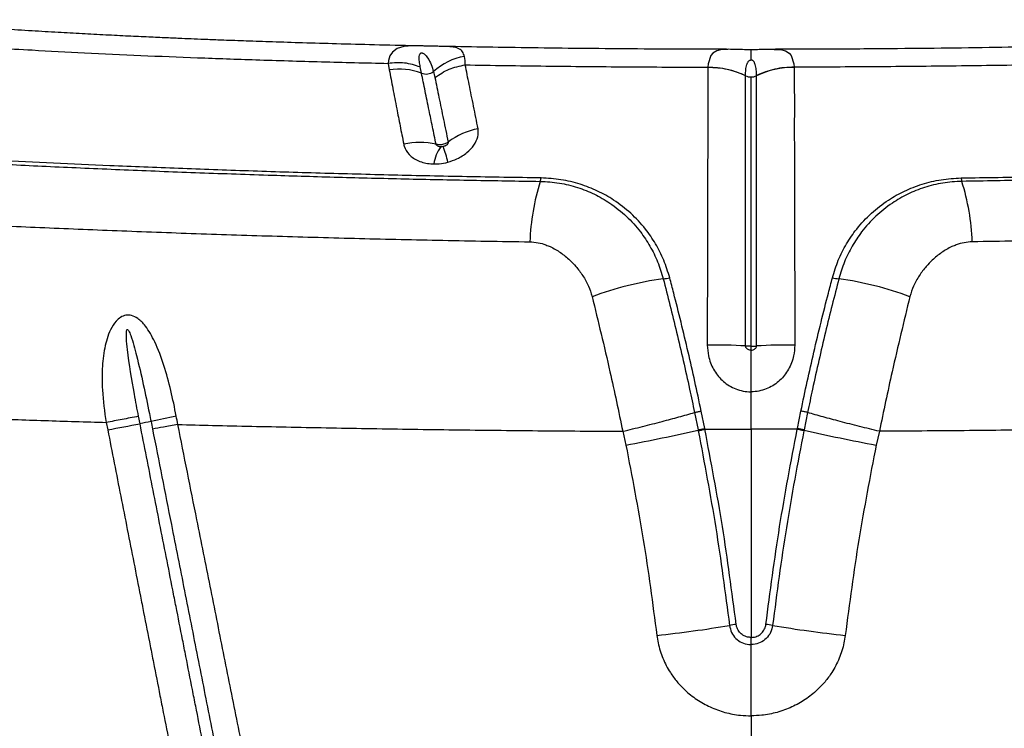
# Model space of a CAD drawing. Units: millimetres. Extents: x 179 to 330, y 168 to 276.
# Drawn here: x 257 to 260, y 219 to 221 of the extents above; entities that cross this region are included whole.
import ezdxf

# ---------------------------------------------------------------- set-up
doc = ezdxf.new("R2010")
doc.units = ezdxf.units.MM

msp = doc.modelspace()

# ---------------------------------------------------------------- linework, layer by layer
at = {"color": 7, "linetype": 'Continuous', "lineweight": 25}
for p, q in [((258.1721, 220.8113), (258.1752, 220.7936)), ((258.2611, 220.7851), (258.2578, 220.8016)), ((259.0233, 220.8011), (259.0233, 220.8002)), ((259.2533, 220.8011), (259.2533, 220.8002)), ((259.1237, 220.7783), (259.1237, 220.7791)), ((259.1529, 220.7783), (259.1529, 220.7791)), ((259.1383, 219.8378), (259.1383, 219.9377)), ((257.5118, 219.8527), (257.5079, 219.8724)), ((258.9879, 219.8826), (258.9973, 219.8361)), ((259.015, 219.84), (259.0055, 219.8864)), ((259.2616, 219.84), (259.2711, 219.8864)), ((259.2887, 219.8826), (259.2793, 219.8361)), ((257.4219, 219.8561), (257.4258, 219.8364)), ((258.7967, 219.8326), (258.8052, 219.7961)), ((258.9973, 219.8361), (258.9977, 219.8339)), ((259.1383, 219.8378), (259.1383, 219.2842)), ((259.2793, 219.8361), (259.2789, 219.8339)), ((259.4798, 219.8326), (259.4714, 219.7961)), ((259.1383, 219.2653), (259.1383, 219.2842)), ((259.1383, 219.0757), (259.1383, 218.9207))]:
    msp.add_line(p, q, dxfattribs=at)
at = {"color": 8, "linetype": 'Continuous', "lineweight": 25, "flags": 128}
for points in [[(258.2586, 220.8575), (258.2443, 220.8577), (258.2392, 220.8577), (258.2257, 220.8572), (258.2139, 220.8558), (258.1962, 220.8505), (258.1835, 220.841), (258.1772, 220.8312), (258.1733, 220.8192), (258.1721, 220.8112), (258.1721, 220.8112), (258.1721, 220.8112)], [(259.0737, 220.8485), (259.0603, 220.8479), (259.0469, 220.8448), (259.0367, 220.8386), (259.0314, 220.8324), (259.024, 220.8103), (259.0233, 220.8011), (259.0233, 220.8011), (259.0233, 220.8011)], [(259.2029, 220.8485), (259.2163, 220.8479), (259.2297, 220.8448), (259.2399, 220.8386), (259.2452, 220.8324), (259.2526, 220.8103), (259.2533, 220.8011), (259.2533, 220.8011), (259.2533, 220.8011)]]:
    msp.add_lwpolyline(points, dxfattribs=at)
at = {"color": 7, "linetype": 'Continuous', "lineweight": 25}
for centre, radius, start, end in [((258.403, 220.6694), 0.1627, 99.7445, 132.5023), ((258.2026, 220.6319), 0.164, 69.0948, 99.6134), ((258.2732, 220.8165), 0.0336, 248.9103, 306.2428), ((259.0268, 220.5751), 0.2251, 64.5135, 90.8908), ((259.2498, 220.5751), 0.2251, 89.1092, 115.4865), ((259.1382, 220.8087), 0.0337, 244.4743, 270.1617), ((259.1384, 220.8087), 0.0337, 269.8383, 295.5257), ((258.4458, 220.4535), 0.1869, 100.4469, 127.4703), ((258.2566, 220.4151), 0.1859, 76.4896, 103.3332), ((258.3843, 220.5326), 0.0911, 141.5623, 173.0793), ((257.8898, 220.4402), 0.4548, 13.7626, 19.2301), ((258.5414, 220.5103), 0.038, 340.2059, 354.2116), ((259.7352, 220.5103), 0.038, 185.7884, 199.7941), ((259.1554, 220.3148), 0.6063, 162.47, 177.9401), ((259.1212, 220.3148), 0.6063, 2.0599, 17.53), ((259.0363, 219.3205), 0.9274, 98.1793, 110.2478), ((258.9035, 220.3131), 0.0746, 270.6635, 284.2294), ((259.3731, 220.3131), 0.0746, 255.7706, 269.3365), ((259.2403, 219.3205), 0.9274, 69.7522, 81.8207), ((259.0358, 218.5779), 1.4842, 86.5984, 90.5353), ((259.2408, 218.5779), 1.4842, 89.4647, 93.4016), ((259.5938, 210.5699), 9.5126, 102.04715, 102.46152), ((254.7182, 234.3403), 14.7544, 280.57408, 280.91394), ((257.8901, 217.9787), 1.9118, 100.5188, 101.4141), ((258.1491, 223.4343), 3.6969, 280.2221, 283.2633), ((260.1275, 223.4343), 3.6969, 256.7367, 259.7779), ((258.5455, 222.4995), 3.228, 276.0844, 279.548), ((259.1336, 219.0237), 0.2973, 96.738, 100.2085), ((259.143, 219.0237), 0.2973, 79.7915, 83.262), ((259.7311, 222.4995), 3.228, 260.452, 263.9156)]:
    msp.add_arc(centre, radius, start, end, dxfattribs=at)
for points, knots in [([(258.2586, 220.8576), (258.2546, 220.8576), (258.2132, 220.8585), (258.1386, 220.8603), (258.0379, 220.8629), (257.9476, 220.8655), (257.8675, 220.8681), (257.7976, 220.8704), (257.7403, 220.8725), (257.6942, 220.8743), (257.6569, 220.8758), (257.6203, 220.8773), (257.5801, 220.879), (257.5328, 220.8812), (257.4789, 220.8837), (257.4195, 220.8866), (257.3571, 220.8899), (257.2914, 220.8935), (257.2219, 220.8976), (257.149, 220.9022), (257.0727, 220.9075), (256.994, 220.9135), (256.9106, 220.9203), (256.8553, 220.9249), (256.8264, 220.9273)], [0, 0, 0, 0, 0.007331, 0.076647, 0.140098, 0.197648, 0.249206, 0.294851, 0.33409, 0.362313, 0.386426, 0.408776, 0.435821, 0.468011, 0.505467, 0.547126, 0.592114, 0.637623, 0.688206, 0.743948, 0.800298, 0.862641, 0.92843, 1, 1, 1, 1]), ([(256.786, 220.8787), (256.8135, 220.8764), (256.8689, 220.8719), (256.9534, 220.8647), (257.0411, 220.858), (257.1311, 220.8521), (257.2389, 220.8459), (257.3657, 220.8392), (257.5127, 220.8323), (257.6647, 220.8261), (257.8249, 220.8205), (257.9938, 220.8154), (258.1128, 220.8126), (258.1721, 220.8112)], [0, 0, 0, 0, 0.069032, 0.138787, 0.206217, 0.277583, 0.347004, 0.44975, 0.556837, 0.661814, 0.767137, 0.883807, 1, 1, 1, 1]), ([(258.316, 220.8563), (258.3145, 220.8564), (258.3092, 220.8565), (258.2962, 220.8566), (258.2804, 220.857), (258.267, 220.8574), (258.2608, 220.8575), (258.2586, 220.8575)], [0, 0, 0, 0, 0.1064699, 0.3712172, 0.687478, 0.8829815, 1, 1, 1, 1]), ([(259.0726, 220.8486), (259.0481, 220.8486), (258.975, 220.8487), (258.856, 220.8493), (258.7186, 220.8504), (258.5891, 220.8519), (258.4675, 220.8536), (258.3771, 220.8551), (258.3278, 220.8562), (258.316, 220.8564)], [0, 0, 0, 0, 0.095918, 0.28678, 0.467081, 0.637354, 0.800055, 0.952296, 1, 1, 1, 1]), ([(259.1383, 220.8475), (259.1382, 220.8475), (259.1324, 220.8474), (259.1199, 220.8476), (259.0997, 220.848), (259.0843, 220.8487), (259.0751, 220.8485), (259.0737, 220.8484)], [0, 0, 0, 0, 0.004248, 0.262016, 0.556121, 0.934555, 1, 1, 1, 1]), ([(259.0756, 220.8485), (259.075, 220.8485), (259.0743, 220.8485), (259.0738, 220.8485), (259.0737, 220.8485)], [0, 0, 0, 0, 0.907224, 1, 1, 1, 1]), ([(259.2029, 220.8485), (259.1967, 220.8484), (259.184, 220.8483), (259.1655, 220.8478), (259.15, 220.8475), (259.1413, 220.8475), (259.1383, 220.8475)], [0, 0, 0, 0, 0.2984779, 0.6088936, 0.8680543, 1, 1, 1, 1]), ([(259.1998, 220.8484), (259.2009, 220.8485), (259.202, 220.8486), (259.2029, 220.8485), (259.2029, 220.8485)], [0, 0, 0, 0, 0.925154, 1, 1, 1, 1]), ([(259.9608, 220.8564), (259.9429, 220.8561), (259.8804, 220.8548), (259.7687, 220.853), (259.623, 220.851), (259.4664, 220.8496), (259.3255, 220.8487), (259.2366, 220.8486), (259.2038, 220.8486)], [0, 0, 0, 0, 0.072722, 0.253368, 0.446704, 0.651977, 0.871365, 1, 1, 1, 1]), ([(258.2578, 220.8016), (258.257, 220.8064), (258.2553, 220.816), (258.2546, 220.8273), (258.2557, 220.8346), (258.2576, 220.8376), (258.259, 220.8386), (258.2601, 220.839), (258.261, 220.8391), (258.262, 220.8391), (258.2632, 220.8388), (258.2656, 220.8379), (258.2718, 220.8335), (258.2793, 220.8236), (258.2873, 220.8083), (258.2912, 220.7957), (258.2931, 220.7894)], [0, 0, 0, 0, 0.1456722, 0.2918541, 0.3648165, 0.390057, 0.402745, 0.4074513, 0.4122032, 0.4164336, 0.4216402, 0.4308368, 0.4599933, 0.5910224, 0.7947953, 1, 1, 1, 1]), ([(258.3774, 220.8072), (258.3774, 220.8072), (258.3776, 220.8159), (258.3766, 220.8228), (258.3755, 220.8298)], [0, 0, 0, 0, 0.000011, 1, 1, 1, 1]), ([(259.1237, 220.7791), (259.1238, 220.7841), (259.1241, 220.794), (259.1259, 220.8049), (259.1285, 220.8119), (259.1301, 220.8149), (259.1318, 220.8171), (259.1334, 220.8186), (259.1351, 220.8196), (259.1364, 220.8201), (259.1375, 220.8203), (259.1381, 220.8203), (259.1383, 220.8203)], [0, 0, 0, 0, 0.326019, 0.653492, 0.761569, 0.835798, 0.887262, 0.937232, 0.962788, 0.981284, 0.99363, 1, 1, 1, 1]), ([(259.1529, 220.7791), (259.1528, 220.7841), (259.1525, 220.794), (259.1507, 220.8049), (259.1481, 220.8119), (259.1465, 220.8149), (259.1448, 220.8171), (259.1432, 220.8186), (259.1415, 220.8196), (259.1401, 220.8201), (259.1391, 220.8203), (259.1385, 220.8203), (259.1383, 220.8203)], [0, 0, 0, 0, 0.326019, 0.653492, 0.761569, 0.835798, 0.887262, 0.937232, 0.962788, 0.981284, 0.99363, 1, 1, 1, 1]), ([(258.1752, 220.7936), (258.1784, 220.7775), (258.1848, 220.745), (258.1943, 220.695), (258.204, 220.6456), (258.2105, 220.6126), (258.2137, 220.596)], [0, 0, 0, 0, 0.277133, 0.558947, 0.779157, 1, 1, 1, 1]), ([(258.2931, 220.7894), (258.2931, 220.7894), (258.2945, 220.7843), (258.2957, 220.7789), (258.2968, 220.7736)], [0, 0, 0, 0, 0.000018, 1, 1, 1, 1]), ([(258.4119, 220.6373), (258.4078, 220.6576), (258.3993, 220.6992), (258.3879, 220.7554), (258.3809, 220.79), (258.3774, 220.8073)], [0, 0, 0, 0, 0.3227126, 0.6638742, 1, 1, 1, 1]), ([(258.3774, 220.8072), (258.4487, 220.8061), (258.5907, 220.8039), (258.8066, 220.8019), (258.9509, 220.8013), (259.0233, 220.8011)], [0, 0, 0, 0, 0.334964, 0.666674, 1, 1, 1, 1]), ([(259.0233, 220.8002), (259.0232, 220.7842), (259.0231, 220.7534), (259.023, 220.7033), (259.0231, 220.6508), (259.0231, 220.5933), (259.0226, 220.5303), (259.0222, 220.4665), (259.0223, 220.4038), (259.0224, 220.3353), (259.0222, 220.2537), (259.0218, 220.1594), (259.0219, 220.0945), (259.0219, 220.0621)], [0, 0, 0, 0, 0.0963809, 0.1864732, 0.2766157, 0.3666425, 0.4591905, 0.5517071, 0.6232664, 0.6948177, 0.7963852, 0.8983519, 1, 1, 1, 1]), ([(259.0233, 220.8011), (259.0409, 220.8003), (259.076, 220.7987), (259.1078, 220.7856), (259.1237, 220.7791)], [0, 0, 0, 0, 0.499999, 1, 1, 1, 1]), ([(259.8992, 220.8072), (259.8279, 220.8061), (259.6859, 220.8039), (259.47, 220.8019), (259.3256, 220.8013), (259.2533, 220.8011)], [0, 0, 0, 0, 0.334964, 0.666674, 1, 1, 1, 1]), ([(259.2533, 220.8002), (259.2534, 220.7842), (259.2535, 220.7534), (259.2536, 220.7033), (259.2535, 220.6508), (259.2535, 220.5933), (259.254, 220.5303), (259.2544, 220.4665), (259.2543, 220.4038), (259.2542, 220.3353), (259.2544, 220.2537), (259.2548, 220.1594), (259.2547, 220.0945), (259.2547, 220.0621)], [0, 0, 0, 0, 0.096381, 0.186473, 0.276616, 0.366642, 0.459191, 0.551707, 0.623266, 0.694818, 0.796385, 0.898352, 1, 1, 1, 1]), ([(258.3, 220.5959), (258.2968, 220.6116), (258.2903, 220.643), (258.2805, 220.6903), (258.2707, 220.7381), (258.2642, 220.7698), (258.2611, 220.7851), (258.2611, 220.7851)], [0, 0, 0, 0, 0.219845, 0.439723, 0.721809, 0.999998, 1, 1, 1, 1]), ([(258.2968, 220.7736), (258.3004, 220.7562), (258.3075, 220.7212), (258.3191, 220.6644), (258.3278, 220.6223), (258.332, 220.6019)], [0, 0, 0, 0, 0.336763, 0.6780216, 1, 1, 1, 1]), ([(259.1238, 220.0595), (259.1238, 220.091), (259.1238, 220.1539), (259.1239, 220.2455), (259.1239, 220.3245), (259.1238, 220.3908), (259.1237, 220.4516), (259.1237, 220.5136), (259.1238, 220.5752), (259.1237, 220.6314), (259.1237, 220.683), (259.1236, 220.732), (259.1237, 220.7628), (259.1237, 220.7783), (259.1237, 220.7783)], [0, 0, 0, 0, 0.101078, 0.202464, 0.303443, 0.374484, 0.445536, 0.537886, 0.630262, 0.720888, 0.811632, 0.90233, 0.999999, 1, 1, 1, 1]), ([(259.1383, 220.0591), (259.1383, 220.0708), (259.1383, 220.1022), (259.1383, 220.1529), (259.1383, 220.2106), (259.1383, 220.2669), (259.1383, 220.3215), (259.1383, 220.3739), (259.1383, 220.4241), (259.1383, 220.4717), (259.1383, 220.5284), (259.1383, 220.5913), (259.1383, 220.658), (259.1383, 220.7195), (259.1383, 220.7565), (259.1383, 220.775)], [0, 0, 0, 0, 0.037595, 0.101199, 0.164795, 0.228442, 0.292088, 0.355718, 0.419355, 0.48293, 0.54651, 0.658442, 0.770437, 0.885204, 1, 1, 1, 1]), ([(259.1528, 220.0595), (259.1528, 220.091), (259.1528, 220.1539), (259.1527, 220.2455), (259.1527, 220.3245), (259.1528, 220.3908), (259.1529, 220.4516), (259.1529, 220.5136), (259.1528, 220.5752), (259.1529, 220.6314), (259.1529, 220.683), (259.153, 220.732), (259.1529, 220.7628), (259.1529, 220.7783), (259.1529, 220.7783)], [0, 0, 0, 0, 0.101078, 0.202464, 0.303443, 0.374484, 0.445536, 0.537886, 0.630262, 0.720888, 0.811632, 0.90233, 0.999999, 1, 1, 1, 1]), ([(255.467, 220.6617), (255.5601, 220.653), (255.6999, 220.64), (255.8902, 220.6243), (256.0385, 220.6128), (256.1872, 220.6018), (256.3346, 220.5914), (256.4807, 220.5815), (256.6285, 220.5719), (256.786, 220.5624), (256.9478, 220.5533), (257.1176, 220.5444), (257.2956, 220.5358), (257.4807, 220.5277), (257.6705, 220.5203), (257.8569, 220.5139), (258.0391, 220.5085), (258.2165, 220.504), (258.3959, 220.5002), (258.5168, 220.4984), (258.5772, 220.4974)], [0, 0, 0, 0, 0.099596, 0.149622, 0.199689, 0.249773, 0.299815, 0.349818, 0.404868, 0.459959, 0.515003, 0.569989, 0.626907, 0.683903, 0.740902, 0.797825, 0.848341, 0.898914, 0.949486, 1, 1, 1, 1]), ([(258.5793, 220.5065), (258.5132, 220.5075), (258.381, 220.5095), (258.185, 220.5138), (257.9912, 220.5189), (257.8005, 220.5248), (257.6135, 220.5315), (257.4407, 220.5385), (257.2808, 220.5456), (257.133, 220.5527), (256.9885, 220.5602), (256.8487, 220.5679), (256.7141, 220.5759), (256.589, 220.584), (256.464, 220.5925), (256.3314, 220.6019), (256.1959, 220.6118), (256.0593, 220.6223), (255.9236, 220.6331), (255.729, 220.6495), (255.5816, 220.6627), (255.4769, 220.6721)], [0, 0, 0, 0, 0.055311, 0.110764, 0.166296, 0.221834, 0.277304, 0.332626, 0.379011, 0.425539, 0.472083, 0.518554, 0.564915, 0.611187, 0.657139, 0.703115, 0.749176, 0.795284, 0.841368, 0.887392, 1, 1, 1, 1]), ([(259.6973, 220.5065), (259.7634, 220.5075), (259.8956, 220.5095), (260.0916, 220.5138), (260.2853, 220.5189), (260.4761, 220.5248), (260.6631, 220.5315), (260.8359, 220.5385), (260.9958, 220.5456), (261.1436, 220.5527), (261.2881, 220.5602), (261.4279, 220.5679), (261.5625, 220.5759), (261.6876, 220.584), (261.8126, 220.5925), (261.9452, 220.6019), (262.0806, 220.6118), (262.2173, 220.6223), (262.353, 220.6331), (262.5476, 220.6495), (262.695, 220.6627), (262.7997, 220.6721)], [0, 0, 0, 0, 0.055311, 0.110764, 0.166296, 0.221834, 0.277304, 0.332626, 0.379011, 0.425539, 0.472083, 0.518554, 0.564915, 0.611187, 0.657139, 0.703115, 0.749176, 0.795284, 0.841368, 0.887392, 1, 1, 1, 1]), ([(262.8096, 220.6617), (262.7165, 220.653), (262.5767, 220.64), (262.3864, 220.6243), (262.2381, 220.6128), (262.0894, 220.6018), (261.942, 220.5914), (261.7959, 220.5815), (261.6481, 220.5719), (261.4906, 220.5624), (261.3288, 220.5533), (261.159, 220.5444), (260.981, 220.5358), (260.7959, 220.5277), (260.6061, 220.5203), (260.4197, 220.5139), (260.2375, 220.5085), (260.0601, 220.504), (259.8807, 220.5002), (259.7598, 220.4984), (259.6994, 220.4974)], [0, 0, 0, 0, 0.099596, 0.149622, 0.199689, 0.249773, 0.299815, 0.349818, 0.404868, 0.459959, 0.515003, 0.569989, 0.626907, 0.683903, 0.740902, 0.797825, 0.848341, 0.898914, 0.949486, 1, 1, 1, 1]), ([(258.3315, 220.5484), (258.3397, 220.5511), (258.3583, 220.5572), (258.3828, 220.5732), (258.4019, 220.5936), (258.4131, 220.6159), (258.4123, 220.6302), (258.4119, 220.6373)], [0, 0, 0, 0, 0.164483, 0.372866, 0.579861, 0.790433, 1, 1, 1, 1]), ([(258.2137, 220.596), (258.2141, 220.5942), (258.2164, 220.5845), (258.2244, 220.5714), (258.2391, 220.5591), (258.2528, 220.5516), (258.2685, 220.5464), (258.2826, 220.5441), (258.2912, 220.5437), (258.2939, 220.5436)], [0, 0, 0, 0, 0.066311, 0.35179, 0.498465, 0.645091, 0.789913, 0.934711, 1, 1, 1, 1]), ([(258.332, 220.6019), (258.3319, 220.6017), (258.3291, 220.5997), (258.3241, 220.5971), (258.3156, 220.5948), (258.3076, 220.5943), (258.3022, 220.5954), (258.3, 220.5959)], [0, 0, 0, 0, 0.021833, 0.315009, 0.497275, 0.790854, 1, 1, 1, 1]), ([(258.313, 220.5893), (258.3125, 220.5893), (258.3102, 220.5893), (258.3063, 220.5901), (258.3024, 220.5921), (258.3008, 220.5941), (258.3002, 220.5953), (258.3001, 220.5957), (258.3, 220.5959)], [0, 0, 0, 0, 0.074528, 0.389741, 0.679812, 0.896166, 0.941202, 1, 1, 1, 1]), ([(258.3192, 220.59), (258.3189, 220.5899), (258.3173, 220.5896), (258.3152, 220.5893), (258.3135, 220.5893), (258.313, 220.5893)], [0, 0, 0, 0, 0.1638169, 0.762898, 1, 1, 1, 1]), ([(258.332, 220.6019), (258.3321, 220.601), (258.3323, 220.5991), (258.3305, 220.5961), (258.3274, 220.5933), (258.3235, 220.5912), (258.3205, 220.5904), (258.3192, 220.59)], [0, 0, 0, 0, 0.189168, 0.382973, 0.586598, 0.810726, 1, 1, 1, 1]), ([(258.2939, 220.5436), (258.2969, 220.5436), (258.3073, 220.5437), (258.3201, 220.5455), (258.3295, 220.5479), (258.3315, 220.5484)], [0, 0, 0, 0, 0.238267, 0.835695, 1, 1, 1, 1]), ([(258.9218, 220.2408), (258.917, 220.2566), (258.9072, 220.2883), (258.8849, 220.3315), (258.856, 220.3739), (258.819, 220.4134), (258.7759, 220.447), (258.7303, 220.4726), (258.6834, 220.4909), (258.6328, 220.5034), (258.5971, 220.5054), (258.5793, 220.5065)], [0, 0, 0, 0, 0.10504, 0.210608, 0.315775, 0.442847, 0.569908, 0.676783, 0.783598, 0.891844, 1, 1, 1, 1]), ([(259.3547, 220.2408), (259.3596, 220.2566), (259.3694, 220.2883), (259.3917, 220.3315), (259.4206, 220.3739), (259.4576, 220.4134), (259.5007, 220.447), (259.5463, 220.4726), (259.5932, 220.4909), (259.6438, 220.5034), (259.6795, 220.5054), (259.6973, 220.5065)], [0, 0, 0, 0, 0.10504, 0.210608, 0.315775, 0.442847, 0.569908, 0.676783, 0.783598, 0.891844, 1, 1, 1, 1]), ([(258.5772, 220.4974), (258.5943, 220.4964), (258.6285, 220.4944), (258.6769, 220.4822), (258.7218, 220.4641), (258.7657, 220.4388), (258.8073, 220.4056), (258.8427, 220.3666), (258.8699, 220.3253), (258.8907, 220.2839), (258.8998, 220.2536), (258.9044, 220.2385)], [0, 0, 0, 0, 0.107564, 0.215229, 0.322067, 0.428972, 0.558254, 0.687551, 0.791611, 0.896052, 1, 1, 1, 1]), ([(259.6994, 220.4974), (259.6823, 220.4964), (259.6481, 220.4944), (259.5997, 220.4822), (259.5548, 220.4641), (259.5109, 220.4388), (259.4693, 220.4056), (259.4339, 220.3666), (259.4067, 220.3253), (259.3859, 220.2839), (259.3768, 220.2536), (259.3722, 220.2385)], [0, 0, 0, 0, 0.107564, 0.215229, 0.322067, 0.428972, 0.558254, 0.687551, 0.791611, 0.896052, 1, 1, 1, 1]), ([(256.5427, 220.4053), (256.5427, 220.4053), (256.5562, 220.4052), (256.6058, 220.4044), (256.6944, 220.4016), (256.8094, 220.3962), (256.9272, 220.3898), (257.0715, 220.3824), (257.2446, 220.3747), (257.45, 220.3662), (257.6609, 220.3585), (257.8764, 220.3515), (258.0955, 220.3454), (258.3197, 220.3403), (258.472, 220.3378), (258.5494, 220.3366)], [0, 0, 0, 0, 0, 0.024232, 0.087145, 0.150114, 0.213135, 0.276119, 0.37881, 0.481815, 0.58499, 0.688173, 0.791201, 0.893907, 1, 1, 1, 1]), ([(261.7339, 220.4053), (261.7339, 220.4053), (261.7204, 220.4052), (261.6708, 220.4044), (261.5822, 220.4016), (261.4672, 220.3962), (261.3494, 220.3898), (261.2051, 220.3824), (261.032, 220.3747), (260.8266, 220.3662), (260.6157, 220.3585), (260.4002, 220.3515), (260.1811, 220.3454), (259.9569, 220.3403), (259.8046, 220.3378), (259.7272, 220.3366)], [0, 0, 0, 0, 0.0000003, 0.0242321, 0.087145, 0.1501143, 0.2131352, 0.2761186, 0.3788095, 0.4818154, 0.5849898, 0.6881735, 0.7912011, 0.8939065, 1, 1, 1, 1]), ([(258.5494, 220.3366), (258.5568, 220.3361), (258.5715, 220.335), (258.5894, 220.3296), (258.6097, 220.3213), (258.6317, 220.3085), (258.6541, 220.2903), (258.6739, 220.2696), (258.691, 220.2468), (258.7063, 220.2199), (258.7124, 220.2002), (258.7154, 220.1907)], [0, 0, 0, 0, 0.091188, 0.182554, 0.233796, 0.369759, 0.505921, 0.605651, 0.739536, 0.873321, 1, 1, 1, 1]), ([(259.7272, 220.3366), (259.7198, 220.3361), (259.7051, 220.335), (259.6871, 220.3296), (259.6669, 220.3213), (259.6449, 220.3085), (259.6225, 220.2903), (259.6027, 220.2696), (259.5855, 220.2468), (259.5703, 220.2199), (259.5642, 220.2002), (259.5612, 220.1907)], [0, 0, 0, 0, 0.091188, 0.182554, 0.233796, 0.369759, 0.505921, 0.605651, 0.739536, 0.873321, 1, 1, 1, 1]), ([(258.9044, 220.2385), (258.9104, 220.2152), (258.9225, 220.1686), (258.9404, 220.0956), (258.9579, 220.0209), (258.9738, 219.9495), (258.9835, 219.9033), (258.9879, 219.8826)], [0, 0, 0, 0, 0.2042687, 0.4085585, 0.6185211, 0.8285183, 1, 1, 1, 1]), ([(259.0055, 219.8864), (258.9999, 219.9126), (258.9889, 219.965), (258.9709, 220.044), (258.9521, 220.1227), (258.9355, 220.1886), (258.9254, 220.2273), (258.9218, 220.2408)], [0, 0, 0, 0, 0.217305, 0.43457, 0.657665, 0.880721, 1, 1, 1, 1]), ([(259.2711, 219.8864), (259.2766, 219.9126), (259.2877, 219.965), (259.3057, 220.044), (259.3245, 220.1227), (259.341, 220.1886), (259.3512, 220.2273), (259.3547, 220.2408)], [0, 0, 0, 0, 0.217305, 0.43457, 0.657665, 0.880721, 1, 1, 1, 1]), ([(259.3722, 220.2385), (259.3662, 220.2152), (259.3541, 220.1686), (259.3362, 220.0956), (259.3187, 220.0209), (259.3028, 219.9495), (259.2931, 219.9033), (259.2887, 219.8826)], [0, 0, 0, 0, 0.204269, 0.408559, 0.618521, 0.828518, 1, 1, 1, 1]), ([(258.7154, 220.1907), (258.7233, 220.158), (258.7394, 220.0923), (258.7611, 219.9986), (258.7803, 219.9118), (258.7913, 219.859), (258.7967, 219.8326), (258.7967, 219.8326)], [0, 0, 0, 0, 0.279917, 0.562849, 0.780922, 0.999998, 1, 1, 1, 1]), ([(259.5612, 220.1907), (259.5532, 220.158), (259.5372, 220.0923), (259.5155, 219.9986), (259.4963, 219.9118), (259.4853, 219.859), (259.4799, 219.8326), (259.4799, 219.8326)], [0, 0, 0, 0, 0.279917, 0.562849, 0.780922, 0.999998, 1, 1, 1, 1]), ([(257.6083, 219.873), (257.6038, 219.8957), (257.5946, 219.9412), (257.5766, 220.0078), (257.5574, 220.0582), (257.5399, 220.0926), (257.5256, 220.1143), (257.5092, 220.1317), (257.4908, 220.1413), (257.4742, 220.1423), (257.4597, 220.1364), (257.4449, 220.1233), (257.4328, 220.1034), (257.4235, 220.079), (257.4151, 220.0443), (257.4101, 219.9986), (257.4111, 219.9322), (257.4169, 219.8847), (257.4219, 219.8561), (257.4219, 219.8561)], [0, 0, 0, 0, 0.109163, 0.218483, 0.327074, 0.36757, 0.408002, 0.456043, 0.488332, 0.513393, 0.538994, 0.564087, 0.607345, 0.64729, 0.687325, 0.775166, 0.863192, 0.999999, 1, 1, 1, 1]), ([(257.5079, 219.8724), (257.5041, 219.892), (257.4928, 219.951), (257.4813, 220.0199), (257.4756, 220.0749), (257.4753, 220.0922), (257.4757, 220.1003), (257.477, 220.1029), (257.4774, 220.1034), (257.4779, 220.1036), (257.4783, 220.1037), (257.4789, 220.1035), (257.4801, 220.1025), (257.4834, 220.0975), (257.492, 220.0746), (257.5047, 220.0267), (257.5208, 219.9573), (257.533, 219.8987), (257.5396, 219.8657), (257.5411, 219.8584)], [0, 0, 0, 0, 0.122563, 0.367759, 0.429059, 0.459727, 0.475152, 0.476709, 0.478281, 0.47917, 0.480062, 0.48118, 0.483128, 0.489353, 0.518235, 0.632905, 0.7937, 0.954527, 1, 1, 1, 1]), ([(259.0219, 220.0621), (259.0225, 220.0525), (259.024, 220.0301), (259.0369, 219.997), (259.0603, 219.9667), (259.0873, 219.9486), (259.1122, 219.9402), (259.1276, 219.9378), (259.1363, 219.9377), (259.1383, 219.9377)], [0, 0, 0, 0, 0.153044, 0.357514, 0.552877, 0.755117, 0.861822, 0.968514, 1, 1, 1, 1]), ([(259.1383, 220.0484), (259.138, 220.0484), (259.1361, 220.0484), (259.1327, 220.049), (259.1287, 220.0509), (259.1257, 220.0536), (259.1241, 220.0566), (259.1239, 220.0587), (259.1238, 220.0595)], [0, 0, 0, 0, 0.038238, 0.28631, 0.504864, 0.694537, 0.873579, 1, 1, 1, 1]), ([(259.1383, 220.0591), (259.1383, 220.0591), (259.1369, 220.0591), (259.1321, 220.0591), (259.1272, 220.0593), (259.124, 220.0595), (259.1238, 220.0595)], [0, 0, 0, 0, 0.00004, 0.286194, 0.952863, 1, 1, 1, 1]), ([(259.2547, 220.0621), (259.2541, 220.0525), (259.2526, 220.0301), (259.2397, 219.997), (259.2163, 219.9667), (259.1893, 219.9486), (259.1643, 219.9402), (259.149, 219.9378), (259.1403, 219.9377), (259.1383, 219.9377)], [0, 0, 0, 0, 0.1530442, 0.3575135, 0.552877, 0.755117, 0.8618219, 0.9685139, 1, 1, 1, 1]), ([(259.1383, 220.0484), (259.1386, 220.0484), (259.1405, 220.0484), (259.1439, 220.049), (259.1479, 220.0509), (259.1508, 220.0536), (259.1525, 220.0566), (259.1527, 220.0587), (259.1528, 220.0595)], [0, 0, 0, 0, 0.038238, 0.28631, 0.504864, 0.694537, 0.873579, 1, 1, 1, 1]), ([(259.1383, 220.0591), (259.1383, 220.0591), (259.1397, 220.0591), (259.1445, 220.0591), (259.1494, 220.0593), (259.1526, 220.0595), (259.1528, 220.0595)], [0, 0, 0, 0, 0.00004, 0.286194, 0.952863, 1, 1, 1, 1]), ([(259.1383, 220.0484), (259.1383, 220.0503), (259.1383, 220.0537), (259.1383, 220.0575), (259.1383, 220.0591)], [0, 0, 0, 0, 0.579326, 1, 1, 1, 1]), ([(259.1383, 219.9377), (259.1383, 219.9487), (259.1383, 219.9712), (259.1383, 220.0094), (259.1383, 220.0339), (259.1383, 220.0484)], [0, 0, 0, 0, 0.283776, 0.575781, 1, 1, 1, 1]), ([(256.5227, 219.8929), (256.5674, 219.8902), (256.6574, 219.8848), (256.7987, 219.8795), (256.9458, 219.873), (257.0989, 219.8668), (257.2575, 219.8611), (257.3669, 219.8578), (257.4219, 219.8561)], [0, 0, 0, 0, 0.1609, 0.324198, 0.489839, 0.65775, 0.827839, 1, 1, 1, 1]), ([(257.5079, 219.8724), (257.4931, 219.8696), (257.4636, 219.8639), (257.4358, 219.8587), (257.4219, 219.8561)], [0, 0, 0, 0, 0.5, 1, 1, 1, 1]), ([(257.6125, 219.8508), (257.6125, 219.8508), (257.6111, 219.8582), (257.6097, 219.8656), (257.6083, 219.873)], [0, 0, 0, 0, 0.000027, 1, 1, 1, 1]), ([(258.7967, 219.8326), (258.8144, 219.8368), (258.8496, 219.8453), (258.9002, 219.8583), (258.9471, 219.8709), (258.9743, 219.8787), (258.9879, 219.8826)], [0, 0, 0, 0, 0.261631, 0.523262, 0.761631, 1, 1, 1, 1]), ([(259.4798, 219.8326), (259.4622, 219.8368), (259.427, 219.8453), (259.3764, 219.8583), (259.3295, 219.8709), (259.3023, 219.8787), (259.2887, 219.8826)], [0, 0, 0, 0, 0.261631, 0.523262, 0.761631, 1, 1, 1, 1]), ([(257.7052, 218.8727), (257.7006, 218.8961), (257.6913, 218.9428), (257.6763, 219.0191), (257.663, 219.0867), (257.6484, 219.1603), (257.6368, 219.2192), (257.6223, 219.2929), (257.6106, 219.3518), (257.5903, 219.4549), (257.5699, 219.5581), (257.5408, 219.7054), (257.5234, 219.7938), (257.5118, 219.8527)], [0, 0, 0, 0, 0.071586, 0.143172, 0.2333646, 0.2784608, 0.3686534, 0.4137496, 0.5039421, 0.5490383, 0.7294231, 0.8196154, 1, 1, 1, 1]), ([(257.5411, 219.8584), (257.5411, 219.8584), (257.5424, 219.8518), (257.5437, 219.8452), (257.545, 219.8386)], [0, 0, 0, 0, 0.00003, 1, 1, 1, 1]), ([(257.6125, 219.8508), (257.5992, 219.8483), (257.5726, 219.8434), (257.5542, 219.8402), (257.545, 219.8386)], [0, 0, 0, 0, 0.5, 1, 1, 1, 1]), ([(257.6125, 219.8508), (257.6433, 219.85), (257.7427, 219.8474), (257.9143, 219.8437), (258.1288, 219.8397), (258.3481, 219.8365), (258.571, 219.834), (258.7214, 219.8331), (258.7967, 219.8326)], [0, 0, 0, 0, 0.0811808, 0.2619512, 0.4444944, 0.6285576, 0.8138422, 1, 1, 1, 1]), ([(257.8048, 218.8906), (257.793, 218.9495), (257.7694, 219.0672), (257.734, 219.2439), (257.6986, 219.4205), (257.6581, 219.6228), (257.6294, 219.7662), (257.6125, 219.8508)], [0, 0, 0, 0, 0.18399, 0.367978, 0.551965, 0.735951, 1, 1, 1, 1]), ([(260.6641, 219.8508), (260.6333, 219.85), (260.5339, 219.8474), (260.3623, 219.8437), (260.1477, 219.8397), (259.9285, 219.8365), (259.7056, 219.834), (259.5552, 219.8331), (259.4799, 219.8326)], [0, 0, 0, 0, 0.081181, 0.261951, 0.444494, 0.628558, 0.813842, 1, 1, 1, 1]), ([(257.4258, 219.8364), (257.4374, 219.7775), (257.4548, 219.6891), (257.4838, 219.5417), (257.5041, 219.4386), (257.5244, 219.3355), (257.536, 219.2766), (257.5505, 219.2029), (257.5621, 219.144), (257.5766, 219.0703), (257.5899, 219.0027), (257.6049, 218.9265), (257.6141, 218.8797), (257.6188, 218.8563)], [0, 0, 0, 0, 0.180383, 0.270574, 0.450958, 0.496054, 0.586247, 0.631343, 0.721536, 0.766633, 0.856826, 0.928413, 1, 1, 1, 1]), ([(257.545, 219.8386), (257.5618, 219.7541), (257.5901, 219.6107), (257.6302, 219.4084), (257.6651, 219.2317), (257.7001, 219.0551), (257.7234, 218.9373), (257.7351, 218.8784)], [0, 0, 0, 0, 0.264042, 0.448029, 0.632018, 0.816008, 1, 1, 1, 1]), ([(258.9977, 219.8339), (259.0141, 219.7481), (259.0468, 219.5763), (259.0696, 219.403), (259.0809, 219.3163)], [0, 0, 0, 0, 0.4996291, 1, 1, 1, 1]), ([(259.0154, 219.8379), (259.0154, 219.8379), (259.0153, 219.8386), (259.0151, 219.8393), (259.015, 219.84)], [0, 0, 0, 0, 0.00028, 1, 1, 1, 1]), ([(259.0154, 219.8379), (259.0563, 219.8379), (259.0973, 219.8378), (259.1382, 219.8378), (259.1383, 219.8378)], [0, 0, 0, 0, 0.998052, 1, 1, 1, 1]), ([(259.0987, 219.3189), (259.0874, 219.4058), (259.0646, 219.5795), (259.0318, 219.7517), (259.0154, 219.8379)], [0, 0, 0, 0, 0.499631, 1, 1, 1, 1]), ([(259.2612, 219.8379), (259.2203, 219.8379), (259.1793, 219.8378), (259.1384, 219.8378), (259.1383, 219.8378)], [0, 0, 0, 0, 0.998052, 1, 1, 1, 1]), ([(259.1779, 219.3189), (259.1892, 219.4058), (259.212, 219.5795), (259.2448, 219.7517), (259.2612, 219.8379)], [0, 0, 0, 0, 0.499631, 1, 1, 1, 1]), ([(259.2789, 219.8339), (259.2625, 219.7481), (259.2298, 219.5763), (259.207, 219.403), (259.1957, 219.3163)], [0, 0, 0, 0, 0.499629, 1, 1, 1, 1]), ([(259.2612, 219.8379), (259.2612, 219.8379), (259.2613, 219.8386), (259.2615, 219.8393), (259.2616, 219.84)], [0, 0, 0, 0, 0.0002805, 1, 1, 1, 1]), ([(258.8052, 219.7961), (258.8214, 219.7123), (258.8538, 219.5443), (258.8763, 219.3747), (258.8876, 219.2898)], [0, 0, 0, 0, 0.498861, 1, 1, 1, 1]), ([(259.4714, 219.7961), (259.4552, 219.7123), (259.4228, 219.5443), (259.4002, 219.3747), (259.389, 219.2898)], [0, 0, 0, 0, 0.498861, 1, 1, 1, 1]), ([(259.0809, 219.3163), (259.0823, 219.3099), (259.0852, 219.2971), (259.0971, 219.281), (259.1133, 219.2698), (259.128, 219.2656), (259.1364, 219.2653), (259.1383, 219.2653)], [0, 0, 0, 0, 0.233132, 0.466292, 0.698973, 0.930662, 1, 1, 1, 1]), ([(259.1383, 219.2842), (259.1353, 219.2844), (259.1277, 219.2849), (259.1188, 219.2888), (259.1101, 219.2952), (259.1032, 219.3036), (259.0996, 219.3128), (259.0989, 219.318), (259.0987, 219.3189)], [0, 0, 0, 0, 0.158505, 0.394175, 0.493528, 0.722073, 0.951849, 1, 1, 1, 1]), ([(259.1383, 219.2842), (259.1413, 219.2844), (259.1489, 219.2849), (259.1578, 219.2888), (259.1665, 219.2952), (259.1734, 219.3036), (259.177, 219.3128), (259.1777, 219.318), (259.1779, 219.3189)], [0, 0, 0, 0, 0.1585051, 0.3941755, 0.4935282, 0.7220734, 0.9518488, 1, 1, 1, 1]), ([(259.1957, 219.3163), (259.1943, 219.3099), (259.1914, 219.2971), (259.1795, 219.281), (259.1633, 219.2698), (259.1486, 219.2656), (259.1402, 219.2653), (259.1383, 219.2653)], [0, 0, 0, 0, 0.233132, 0.466292, 0.698973, 0.930662, 1, 1, 1, 1]), ([(258.8876, 219.2898), (258.8887, 219.283), (258.8918, 219.2621), (258.9026, 219.2282), (258.9205, 219.1939), (258.9409, 219.1662), (258.964, 219.1416), (258.9934, 219.1184), (259.0295, 219.0981), (259.0686, 219.084), (259.1054, 219.0767), (259.1288, 219.076), (259.1383, 219.0757)], [0, 0, 0, 0, 0.057219, 0.176078, 0.294956, 0.378531, 0.462112, 0.575727, 0.689359, 0.805215, 0.921079, 1, 1, 1, 1]), ([(259.389, 219.2898), (259.3879, 219.283), (259.3848, 219.2621), (259.3739, 219.2282), (259.3561, 219.1939), (259.3357, 219.1662), (259.3126, 219.1416), (259.2832, 219.1184), (259.2471, 219.0981), (259.208, 219.084), (259.1712, 219.0767), (259.1478, 219.076), (259.1383, 219.0757)], [0, 0, 0, 0, 0.057219, 0.176078, 0.294956, 0.378531, 0.462112, 0.575727, 0.689359, 0.805215, 0.921079, 1, 1, 1, 1]), ([(259.1383, 219.0757), (259.1383, 219.0933), (259.1383, 219.1291), (259.1383, 219.1794), (259.1383, 219.2256), (259.1383, 219.2519), (259.1383, 219.2653)], [0, 0, 0, 0, 0.26533, 0.53934, 0.766972, 1, 1, 1, 1])]:
    msp.add_open_spline(points, degree=3, knots=knots, dxfattribs=at)
at = {"color": 8, "linetype": 'Continuous', "lineweight": 25}
for points, knots in [([(258.3755, 220.8298), (258.374, 220.834), (258.3711, 220.8427), (258.3623, 220.8501), (258.3496, 220.8543), (258.3353, 220.8559), (258.3215, 220.8562), (258.316, 220.8563)], [0, 0, 0, 0, 0.232431, 0.46979, 0.665744, 0.867575, 1, 1, 1, 1]), ([(259.1383, 220.8203), (259.1383, 220.8254), (259.1383, 220.8359), (259.1383, 220.8441), (259.1383, 220.8478), (259.1383, 220.8472), (259.1383, 220.847)], [0, 0, 0, 0, 0.31537, 0.639885, 0.926851, 1, 1, 1, 1])]:
    msp.add_open_spline(points, degree=3, knots=knots, dxfattribs=at)
at = {"color": 7, "linetype": 'Continuous', "lineweight": 25}
for points in [[(258.2578, 220.8016), (258.2441, 220.806), (258.2167, 220.8149), (258.187, 220.8125), (258.1721, 220.8113)], [(258.2968, 220.7736), (258.309, 220.7818), (258.3334, 220.7982), (258.3627, 220.8042), (258.3774, 220.8072)], [(259.2533, 220.8011), (259.2357, 220.8003), (259.2006, 220.7987), (259.1688, 220.7856), (259.1529, 220.7791)], [(258.9879, 219.8826), (258.9906, 219.8832), (258.9961, 219.8844), (259.0023, 219.8857), (259.0055, 219.8864)], [(259.2887, 219.8826), (259.286, 219.8832), (259.2805, 219.8844), (259.2743, 219.8857), (259.2711, 219.8864)], [(258.9973, 219.8361), (259, 219.8367), (259.0055, 219.8381), (259.0118, 219.8394), (259.015, 219.84)], [(258.9977, 219.8339), (259.0005, 219.8346), (259.0059, 219.836), (259.0123, 219.8373), (259.0154, 219.8379)], [(259.2789, 219.8339), (259.2761, 219.8346), (259.2707, 219.836), (259.2643, 219.8373), (259.2612, 219.8379)], [(259.2793, 219.8361), (259.2766, 219.8367), (259.2711, 219.8381), (259.2647, 219.8394), (259.2616, 219.84)]]:
    msp.add_open_spline(points, degree=3, dxfattribs=at)

doc.saveas('drawing.dxf')
